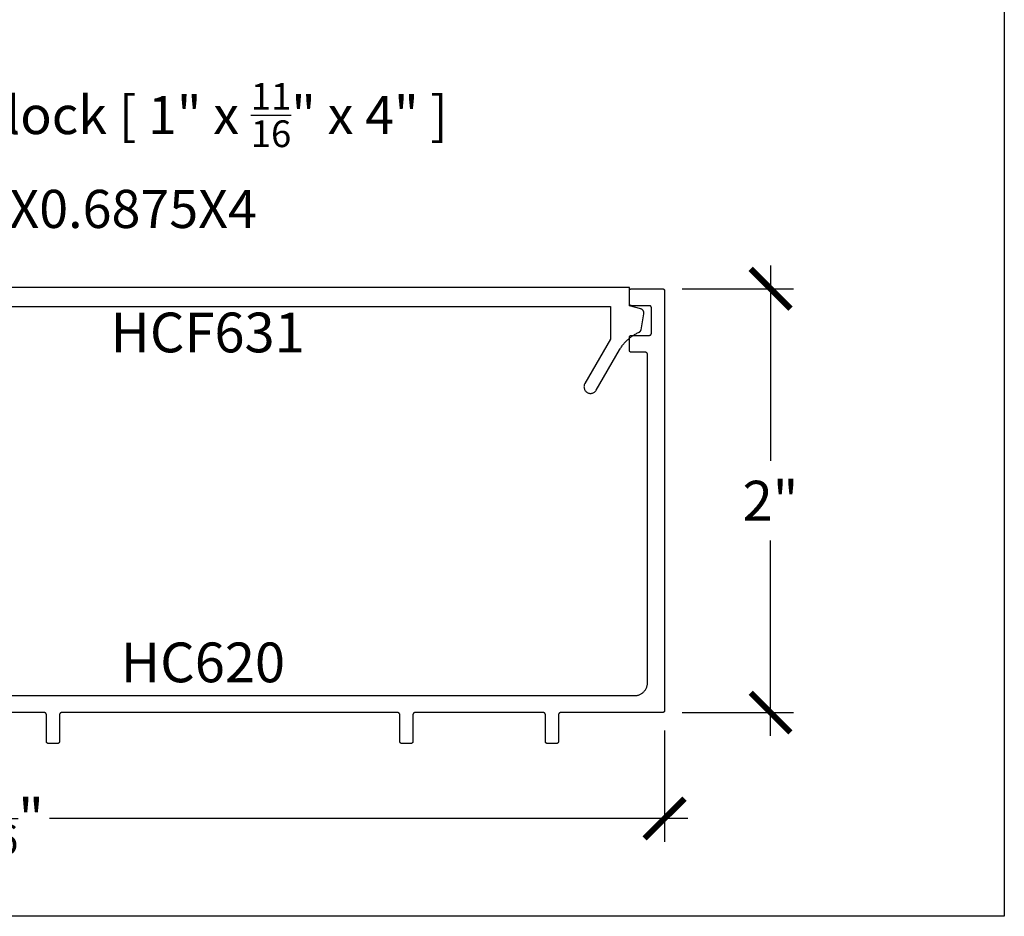
# Model space of a CAD drawing. Units: inches. Extents: x 0 to 152, y 0 to 43.
# Drawn here: x 27 to 32, y 0 to 4 of the extents above; entities that cross this region are included whole.
import ezdxf
from ezdxf import colors
from ezdxf.entities.mleader import LeaderData, LeaderLine
from ezdxf.math import Vec2, Vec3

# ---------------------------------------------------------------- set-up
doc = ezdxf.new("R2010")
doc.units = ezdxf.units.IN
doc.header["$LTSCALE"] = 0.5
doc.header["$MEASUREMENT"] = 0
for name, color, linetype in [('Arcadia-Dim', 4, 'Continuous'), ('Arcadia-Profile', 6, 'Continuous'), ('Arcadia-Text', 3, 'Continuous')]:
    doc.layers.add(name, color=color, linetype=linetype)
doc.layers.add('Arcadia-Mview', color=6, linetype='Continuous', plot=False)
doc.styles.get("Standard").update_dxf_attribs({"font": 'ARIALN.TTF'})
doc.dimstyles.new('Arcadia-2', dxfattribs={"dimscale": 2, "dimtxt": 0.0938, "dimasz": 0.0938, "dimexe": 0.0546, "dimexo": 0.0469, "dimgap": 0.0469, "dimtad": 0, "dimtih": 1, "dimdec": 4, "dimzin": 3, "dimdsep": 46, "dimlunit": 4, "dimtxsty": 'Standard', "dimblk": 'ARCHTICK', "dimcen": 0.0469, "dimdle": 0.0546, "dimclrd": 256, "dimclre": 256, "dimclrt": 256, "dimadec": 0, "dimazin": 0, "dimtfac": 0.75, "dimtdec": 4, "dimtix": 1, "dimtmove": 2, "dimatfit": 3, "dimfxl": 1, "dimtolj": 1, "dimtzin": 3, "dimlwd": -3, "dimlwe": -3, "dimarcsym": 0})

# ---------------------------------------------------------------- blocks, each defined once
blk = doc.blocks.new('_ArchTick')
at = {"color": 0, "linetype": 'ByBlock', "lineweight": -3, "const_width": 0.15}
blk.add_lwpolyline([(-0.5, -0.5), (0.5, 0.5)], dxfattribs=at)
blk = doc.blocks.new('*D152')
at = {"layer": 'Arcadia-Dim', "lineweight": -3, "transparency": 16777216}
for p, q in [((24.0651, 0.8773), (24.0651, 0.3519)), ((30.3971, 0.8773), (30.3971, 0.3519)), ((23.9559, 0.4611), (26.9672, 0.4611)), ((30.5063, 0.4611), (27.4951, 0.4611))]:
    blk.add_line(p, q, dxfattribs=at)
at = {"layer": 'Defpoints', "color": 0, "lineweight": -3, "transparency": 16777216}
for p in [(24.0651, 0.9711), (30.3971, 0.9711), (30.3971, 0.4611)]:
    blk.add_point(p, dxfattribs=at)
at = {"layer": 'Arcadia-Dim', "lineweight": -3, "transparency": 16777216, "xscale": 0.1876, "yscale": 0.1876, "zscale": 0.1876, "rotation": 180}
blk.add_blockref('_ArchTick', (24.0651, 0.4611), dxfattribs=at)
at = {"layer": 'Arcadia-Dim', "lineweight": -3, "transparency": 16777216, "xscale": 0.1876, "yscale": 0.1876, "zscale": 0.1876}
blk.add_blockref('_ArchTick', (30.3971, 0.4611), dxfattribs=at)
at = {"layer": 'Arcadia-Dim', "lineweight": -3, "transparency": 16777216, "insert": (27.2311, 0.4611), "char_height": 0.1876, "attachment_point": 5}
blk.add_mtext('\\A1;6{\\H0.75x;\\S5/16;}"', dxfattribs=at)
blk = doc.blocks.new('*D153')
at = {"layer": 'Arcadia-Dim', "lineweight": -3, "transparency": 16777216}
for p, q in [((30.8971, 3.0703), (30.8971, 2.1491)), ((30.4809, 2.9611), (31.0063, 2.9611)), ((30.8971, 0.8519), (30.8971, 1.7731)), ((30.4809, 0.9611), (31.0063, 0.9611))]:
    blk.add_line(p, q, dxfattribs=at)
at = {"layer": 'Defpoints', "color": 0, "lineweight": -3, "transparency": 16777216}
for p in [(30.3871, 2.9611), (30.3871, 0.9611), (30.8971, 0.9611)]:
    blk.add_point(p, dxfattribs=at)
at = {"layer": 'Arcadia-Dim', "lineweight": -3, "transparency": 16777216, "xscale": 0.1876, "yscale": 0.1876, "zscale": 0.1876}
for p, rotation in [((30.8971, 2.9611), 90), ((30.8971, 0.9611), 270)]:
    blk.add_blockref('_ArchTick', p, dxfattribs=dict(at, rotation=rotation))
at = {"layer": 'Arcadia-Dim', "lineweight": -3, "transparency": 16777216, "insert": (30.8971, 1.9611), "char_height": 0.1876, "attachment_point": 5}
blk.add_mtext('\\A1;2"', dxfattribs=at)

msp = doc.modelspace()

# ---------------------------------------------------------------- linework, layer by layer
at = {"layer": 'Arcadia-Mview', "lineweight": -3}
msp.add_lwpolyline([(0, 37.31833), (32, 37.31833), (32, 0), (0, 0)], close=True, dxfattribs=at)
at = {"layer": 'Arcadia-Profile'}
for points in [[(26.20434, 2.87711), (30.14234, 2.87711), (30.14234, 2.72322), (30.02111, 2.51324), (30.01968, 2.51034), (30.01856, 2.50731), (30.01777, 2.50418), (30.0173, 2.50099), (30.01717, 2.49776), (30.01737, 2.49453), (30.01791, 2.49135), (30.01878, 2.48824), (30.01997, 2.48523), (30.02146, 2.48237), (30.02324, 2.47967), (30.0253, 2.47718), (30.0276, 2.47491), (30.03013, 2.4729), (30.03285, 2.47116), (30.03574, 2.46971), (30.03876, 2.46857), (30.04189, 2.46775), (30.04508, 2.46726), (30.04831, 2.46711), (30.05153, 2.46729), (30.05472, 2.46781), (30.05784, 2.46866), (30.06085, 2.46982), (30.06373, 2.4713), (30.06643, 2.47306), (30.06894, 2.4751), (30.07122, 2.47739), (30.07325, 2.4799), (30.07501, 2.48261), (30.18518, 2.67343), (30.18732, 2.67705), (30.18954, 2.68063), (30.19183, 2.68416), (30.1942, 2.68764), (30.19664, 2.69107), (30.19915, 2.69445), (30.20174, 2.69777), (30.20439, 2.70104), (30.20711, 2.70425), (30.20989, 2.70741), (30.21275, 2.7105), (30.21566, 2.71354), (30.21864, 2.71651), (30.22169, 2.71942), (30.22479, 2.72226), (30.22795, 2.72504), (30.23117, 2.72775), (30.23445, 2.7304), (30.23778, 2.73297), (30.24116, 2.73547), (30.2446, 2.7379), (30.24809, 2.74026), (30.25162, 2.74255), (30.25521, 2.74476), (30.25883, 2.74689), (30.26251, 2.74895), (30.26622, 2.75093), (30.26998, 2.75283), (30.27377, 2.75465), (30.27761, 2.75639), (30.27805, 2.75659), (30.27849, 2.75681), (30.27892, 2.75705), (30.27934, 2.75729), (30.27976, 2.75756), (30.28016, 2.75783), (30.28056, 2.75812), (30.28095, 2.75842), (30.28132, 2.75873), (30.28169, 2.75906), (30.28205, 2.7594), (30.28239, 2.75974), (30.28272, 2.7601), (30.28304, 2.76048), (30.28335, 2.76086), (30.28365, 2.76125), (30.28393, 2.76165), (30.2842, 2.76206), (30.28446, 2.76247), (30.2847, 2.7629), (30.28493, 2.76333), (30.28514, 2.76377), (30.28534, 2.76422), (30.28553, 2.76468), (30.2857, 2.76514), (30.28585, 2.7656), (30.28599, 2.76607), (30.28612, 2.76655), (30.28623, 2.76702), (30.28632, 2.7675), (30.29966, 2.84317), (30.29981, 2.84415), (30.29991, 2.84513), (30.29996, 2.84612), (30.29996, 2.84711), (30.29991, 2.8481), (30.29982, 2.84908), (30.29967, 2.85006), (30.29948, 2.85103), (30.29924, 2.85199), (30.29895, 2.85293), (30.29862, 2.85386), (30.29824, 2.85478), (30.29781, 2.85567), (30.29734, 2.85654), (30.29683, 2.85739), (30.29628, 2.85821), (30.29569, 2.859), (30.29506, 2.85976), (30.29439, 2.86049), (30.29369, 2.86119), (30.29295, 2.86185), (30.29219, 2.86247), (30.29139, 2.86306), (30.29056, 2.8636), (30.28971, 2.86411), (30.28884, 2.86457), (30.28794, 2.86498), (30.28702, 2.86536), (30.28609, 2.86568), (30.28514, 2.86596), (30.23234, 2.88011), (30.23234, 2.96711), (25.9937, 2.96711)], [(27.24113, 1.04113), (30.25513, 1.04113), (30.25838, 1.04121), (30.26162, 1.04146), (30.26483, 1.04189), (30.26803, 1.04248), (30.27118, 1.04324), (30.27429, 1.04416), (30.27735, 1.04524), (30.28035, 1.04649), (30.28328, 1.04788), (30.28613, 1.04943), (30.2889, 1.05113), (30.29158, 1.05297), (30.29415, 1.05494), (30.29662, 1.05705), (30.29898, 1.05928), (30.30121, 1.06164), (30.30332, 1.06411), (30.30529, 1.06668), (30.30713, 1.06936), (30.30883, 1.07213), (30.31038, 1.07498), (30.31177, 1.07791), (30.31302, 1.08091), (30.3141, 1.08397), (30.31502, 1.08708), (30.31578, 1.09023), (30.31637, 1.09343), (30.31679, 1.09664), (30.31705, 1.09988), (30.31713, 1.10313), (30.31713, 2.65113), (30.31712, 2.65165), (30.31708, 2.65217), (30.31701, 2.65269), (30.31692, 2.6532), (30.31679, 2.65371), (30.31665, 2.65422), (30.31647, 2.65471), (30.31627, 2.65519), (30.31604, 2.65567), (30.31579, 2.65613), (30.31552, 2.65657), (30.31522, 2.657), (30.31491, 2.65742), (30.31457, 2.65782), (30.31421, 2.6582), (30.31383, 2.65856), (30.31343, 2.6589), (30.31301, 2.65922), (30.31258, 2.65951), (30.31213, 2.65979), (30.31167, 2.66004), (30.3112, 2.66026), (30.31072, 2.66046), (30.31022, 2.66064), (30.30972, 2.66078), (30.30921, 2.66091), (30.3087, 2.661), (30.30818, 2.66107), (30.30766, 2.66111), (30.30713, 2.66113), (30.24113, 2.66113), (30.24061, 2.66114), (30.24009, 2.66118), (30.23957, 2.66125), (30.23906, 2.66134), (30.23855, 2.66147), (30.23804, 2.66161), (30.23755, 2.66179), (30.23707, 2.66199), (30.23659, 2.66222), (30.23613, 2.66247), (30.23569, 2.66274), (30.23526, 2.66304), (30.23484, 2.66335), (30.23444, 2.66369), (30.23406, 2.66405), (30.2337, 2.66443), (30.23336, 2.66483), (30.23304, 2.66525), (30.23275, 2.66568), (30.23247, 2.66613), (30.23222, 2.66659), (30.232, 2.66706), (30.2318, 2.66754), (30.23162, 2.66804), (30.23148, 2.66854), (30.23135, 2.66905), (30.23126, 2.66956), (30.23119, 2.67008), (30.23115, 2.6706), (30.23113, 2.67113), (30.23113, 2.73113), (30.23115, 2.73165), (30.23119, 2.73217), (30.23126, 2.73269), (30.23135, 2.7332), (30.23148, 2.73371), (30.23162, 2.73422), (30.2318, 2.73471), (30.232, 2.73519), (30.23222, 2.73567), (30.23247, 2.73613), (30.23275, 2.73657), (30.23304, 2.737), (30.23336, 2.73742), (30.2337, 2.73782), (30.23406, 2.7382), (30.23444, 2.73856), (30.23484, 2.7389), (30.23526, 2.73922), (30.23569, 2.73951), (30.23613, 2.73979), (30.23659, 2.74004), (30.23707, 2.74026), (30.23755, 2.74046), (30.23804, 2.74064), (30.23855, 2.74078), (30.23906, 2.74091), (30.23957, 2.741), (30.24009, 2.74107), (30.24061, 2.74111), (30.24113, 2.74113), (30.32513, 2.74113), (30.32566, 2.74114), (30.32618, 2.74118), (30.3267, 2.74125), (30.32721, 2.74134), (30.32772, 2.74147), (30.32822, 2.74161), (30.32872, 2.74179), (30.3292, 2.74199), (30.32967, 2.74222), (30.33013, 2.74247), (30.33058, 2.74274), (30.33101, 2.74304), (30.33143, 2.74335), (30.33183, 2.74369), (30.33221, 2.74405), (30.33257, 2.74443), (30.33291, 2.74483), (30.33322, 2.74525), (30.33352, 2.74568), (30.33379, 2.74613), (30.33404, 2.74659), (30.33427, 2.74706), (30.33447, 2.74754), (30.33465, 2.74804), (30.33479, 2.74854), (30.33492, 2.74905), (30.33501, 2.74956), (30.33508, 2.75008), (30.33512, 2.7506), (30.33513, 2.75113), (30.33513, 2.87113), (30.33512, 2.87165), (30.33508, 2.87217), (30.33501, 2.87269), (30.33492, 2.8732), (30.33479, 2.87371), (30.33465, 2.87422), (30.33447, 2.87471), (30.33427, 2.87519), (30.33404, 2.87567), (30.33379, 2.87613), (30.33352, 2.87657), (30.33322, 2.877), (30.33291, 2.87742), (30.33257, 2.87782), (30.33221, 2.8782), (30.33183, 2.87856), (30.33143, 2.8789), (30.33101, 2.87922), (30.33058, 2.87951), (30.33013, 2.87979), (30.32967, 2.88004), (30.3292, 2.88026), (30.32872, 2.88046), (30.32822, 2.88064), (30.32772, 2.88078), (30.32721, 2.88091), (30.3267, 2.881), (30.32618, 2.88107), (30.32566, 2.88111), (30.32513, 2.88113), (30.24113, 2.88113), (30.24061, 2.88114), (30.24009, 2.88118), (30.23957, 2.88125), (30.23906, 2.88134), (30.23855, 2.88147), (30.23804, 2.88161), (30.23755, 2.88179), (30.23707, 2.88199), (30.23659, 2.88222), (30.23613, 2.88247), (30.23569, 2.88274), (30.23526, 2.88304), (30.23484, 2.88335), (30.23444, 2.88369), (30.23406, 2.88405), (30.2337, 2.88443), (30.23336, 2.88483), (30.23304, 2.88525), (30.23275, 2.88568), (30.23247, 2.88613), (30.23222, 2.88659), (30.232, 2.88706), (30.2318, 2.88754), (30.23162, 2.88804), (30.23148, 2.88854), (30.23135, 2.88905), (30.23126, 2.88956), (30.23119, 2.89008), (30.23115, 2.8906), (30.23113, 2.89113), (30.23113, 2.95113), (30.23115, 2.95165), (30.23119, 2.95217), (30.23126, 2.95269), (30.23135, 2.9532), (30.23148, 2.95371), (30.23162, 2.95422), (30.2318, 2.95471), (30.232, 2.95519), (30.23222, 2.95567), (30.23247, 2.95613), (30.23275, 2.95657), (30.23304, 2.957), (30.23336, 2.95742), (30.2337, 2.95782), (30.23406, 2.9582), (30.23444, 2.95856), (30.23484, 2.9589), (30.23526, 2.95922), (30.23569, 2.95951), (30.23613, 2.95979), (30.23659, 2.96004), (30.23707, 2.96026), (30.23755, 2.96046), (30.23804, 2.96064), (30.23855, 2.96078), (30.23906, 2.96091), (30.23957, 2.961), (30.24009, 2.96107), (30.24061, 2.96111), (30.24113, 2.96113), (30.38713, 2.96113), (30.38766, 2.96111), (30.38818, 2.96107), (30.3887, 2.961), (30.38921, 2.96091), (30.38972, 2.96078), (30.39022, 2.96064), (30.39072, 2.96046), (30.3912, 2.96026), (30.39167, 2.96004), (30.39213, 2.95979), (30.39258, 2.95951), (30.39301, 2.95922), (30.39343, 2.9589), (30.39383, 2.95856), (30.39421, 2.9582), (30.39457, 2.95782), (30.39491, 2.95742), (30.39522, 2.957), (30.39552, 2.95657), (30.39579, 2.95613), (30.39604, 2.95567), (30.39627, 2.95519), (30.39647, 2.95471), (30.39665, 2.95422), (30.39679, 2.95371), (30.39692, 2.9532), (30.39701, 2.95269), (30.39708, 2.95217), (30.39712, 2.95165), (30.39713, 2.95113), (30.39713, 0.97113), (30.39712, 0.9706), (30.39708, 0.97008), (30.39701, 0.96956), (30.39692, 0.96905), (30.39679, 0.96854), (30.39665, 0.96804), (30.39647, 0.96754), (30.39627, 0.96706), (30.39604, 0.96659), (30.39579, 0.96613), (30.39552, 0.96568), (30.39522, 0.96525), (30.39491, 0.96483), (30.39457, 0.96443), (30.39421, 0.96405), (30.39383, 0.96369), (30.39343, 0.96335), (30.39301, 0.96304), (30.39258, 0.96274), (30.39213, 0.96246), (30.39167, 0.96222), (30.3912, 0.96199), (30.39072, 0.96179), (30.39022, 0.96161), (30.38972, 0.96147), (30.38921, 0.96134), (30.3887, 0.96125), (30.38818, 0.96118), (30.38766, 0.96114), (30.38713, 0.96113), (29.90713, 0.96113), (29.90661, 0.96111), (29.90609, 0.96107), (29.90557, 0.961), (29.90506, 0.96091), (29.90455, 0.96078), (29.90404, 0.96064), (29.90355, 0.96046), (29.90307, 0.96026), (29.90259, 0.96004), (29.90213, 0.95979), (29.90169, 0.95951), (29.90126, 0.95922), (29.90084, 0.9589), (29.90044, 0.95856), (29.90006, 0.9582), (29.8997, 0.95782), (29.89936, 0.95742), (29.89904, 0.957), (29.89875, 0.95657), (29.89847, 0.95613), (29.89822, 0.95567), (29.898, 0.95519), (29.8978, 0.95471), (29.89762, 0.95422), (29.89748, 0.95371), (29.89735, 0.9532), (29.89726, 0.95269), (29.89719, 0.95217), (29.89715, 0.95165), (29.89713, 0.95113), (29.89713, 0.82513), (29.89712, 0.8246), (29.89708, 0.82408), (29.89701, 0.82356), (29.89692, 0.82305), (29.89679, 0.82254), (29.89665, 0.82204), (29.89647, 0.82154), (29.89627, 0.82106), (29.89604, 0.82059), (29.89579, 0.82013), (29.89552, 0.81968), (29.89522, 0.81925), (29.89491, 0.81883), (29.89457, 0.81843), (29.89421, 0.81805), (29.89383, 0.81769), (29.89343, 0.81735), (29.89301, 0.81704), (29.89258, 0.81674), (29.89213, 0.81647), (29.89167, 0.81622), (29.8912, 0.81599), (29.89072, 0.81579), (29.89022, 0.81561), (29.88972, 0.81547), (29.88921, 0.81534), (29.8887, 0.81525), (29.88818, 0.81518), (29.88766, 0.81514), (29.88713, 0.81513), (29.84513, 0.81513), (29.84461, 0.81514), (29.84409, 0.81518), (29.84357, 0.81525), (29.84306, 0.81534), (29.84255, 0.81547), (29.84204, 0.81561), (29.84155, 0.81579), (29.84107, 0.81599), (29.84059, 0.81622), (29.84013, 0.81647), (29.83969, 0.81674), (29.83926, 0.81704), (29.83884, 0.81735), (29.83844, 0.81769), (29.83806, 0.81805), (29.8377, 0.81843), (29.83736, 0.81883), (29.83704, 0.81925), (29.83675, 0.81968), (29.83647, 0.82013), (29.83622, 0.82059), (29.836, 0.82106), (29.8358, 0.82154), (29.83562, 0.82204), (29.83548, 0.82254), (29.83535, 0.82305), (29.83526, 0.82356), (29.83519, 0.82408), (29.83515, 0.8246), (29.83513, 0.82513), (29.83513, 0.95113), (29.83512, 0.95165), (29.83508, 0.95217), (29.83501, 0.95269), (29.83492, 0.9532), (29.83479, 0.95371), (29.83465, 0.95422), (29.83447, 0.95471), (29.83427, 0.95519), (29.83404, 0.95567), (29.83379, 0.95613), (29.83352, 0.95657), (29.83322, 0.957), (29.83291, 0.95742), (29.83257, 0.95782), (29.83221, 0.9582), (29.83183, 0.95856), (29.83143, 0.9589), (29.83101, 0.95922), (29.83058, 0.95951), (29.83013, 0.95979), (29.82967, 0.96004), (29.8292, 0.96026), (29.82872, 0.96046), (29.82822, 0.96064), (29.82772, 0.96078), (29.82721, 0.96091), (29.8267, 0.961), (29.82618, 0.96107), (29.82566, 0.96111), (29.82513, 0.96113), (29.22013, 0.96113), (29.21961, 0.96111), (29.21909, 0.96107), (29.21857, 0.961), (29.21806, 0.96091), (29.21755, 0.96078), (29.21704, 0.96064), (29.21655, 0.96046), (29.21607, 0.96026), (29.21559, 0.96004), (29.21513, 0.95979), (29.21469, 0.95951), (29.21426, 0.95922), (29.21384, 0.9589), (29.21344, 0.95856), (29.21306, 0.9582), (29.2127, 0.95782), (29.21236, 0.95742), (29.21204, 0.957), (29.21175, 0.95657), (29.21147, 0.95613), (29.21122, 0.95567), (29.211, 0.95519), (29.2108, 0.95471), (29.21062, 0.95422), (29.21048, 0.95371), (29.21035, 0.9532), (29.21026, 0.95269), (29.21019, 0.95217), (29.21015, 0.95165), (29.21013, 0.95113), (29.21013, 0.82513), (29.21012, 0.8246), (29.21008, 0.82408), (29.21001, 0.82356), (29.20992, 0.82305), (29.20979, 0.82254), (29.20965, 0.82204), (29.20947, 0.82154), (29.20927, 0.82106), (29.20904, 0.82059), (29.20879, 0.82013), (29.20852, 0.81968), (29.20822, 0.81925), (29.20791, 0.81883), (29.20757, 0.81843), (29.20721, 0.81805), (29.20683, 0.81769), (29.20643, 0.81735), (29.20601, 0.81704), (29.20558, 0.81674), (29.20513, 0.81647), (29.20467, 0.81622), (29.2042, 0.81599), (29.20372, 0.81579), (29.20322, 0.81561), (29.20272, 0.81547), (29.20221, 0.81534), (29.2017, 0.81525), (29.20118, 0.81518), (29.20066, 0.81514), (29.20013, 0.81513), (29.15813, 0.81513), (29.15761, 0.81514), (29.15709, 0.81518), (29.15657, 0.81525), (29.15606, 0.81534), (29.15555, 0.81547), (29.15504, 0.81561), (29.15455, 0.81579), (29.15407, 0.81599), (29.15359, 0.81622), (29.15313, 0.81647), (29.15269, 0.81674), (29.15226, 0.81704), (29.15184, 0.81735), (29.15144, 0.81769), (29.15106, 0.81805), (29.1507, 0.81843), (29.15036, 0.81883), (29.15004, 0.81925), (29.14975, 0.81968), (29.14947, 0.82013), (29.14922, 0.82059), (29.149, 0.82106), (29.1488, 0.82154), (29.14862, 0.82204), (29.14848, 0.82254), (29.14835, 0.82305), (29.14826, 0.82356), (29.14819, 0.82408), (29.14815, 0.8246), (29.14813, 0.82513), (29.14813, 0.95113), (29.14812, 0.95165), (29.14808, 0.95217), (29.14801, 0.95269), (29.14792, 0.9532), (29.14779, 0.95371), (29.14765, 0.95422), (29.14747, 0.95471), (29.14727, 0.95519), (29.14704, 0.95567), (29.14679, 0.95613), (29.14652, 0.95657), (29.14622, 0.957), (29.14591, 0.95742), (29.14557, 0.95782), (29.14521, 0.9582), (29.14483, 0.95856), (29.14443, 0.9589), (29.14401, 0.95922), (29.14358, 0.95951), (29.14313, 0.95979), (29.14267, 0.96004), (29.1422, 0.96026), (29.14172, 0.96046), (29.14122, 0.96064), (29.14072, 0.96078), (29.14021, 0.96091), (29.1397, 0.961), (29.13918, 0.96107), (29.13866, 0.96111), (29.13813, 0.96113), (27.55313, 0.96113), (27.55261, 0.96111), (27.55209, 0.96107), (27.55157, 0.961), (27.55106, 0.96091), (27.55055, 0.96078), (27.55004, 0.96064), (27.54955, 0.96046), (27.54907, 0.96026), (27.54859, 0.96004), (27.54813, 0.95979), (27.54769, 0.95951), (27.54726, 0.95922), (27.54684, 0.9589), (27.54644, 0.95856), (27.54606, 0.9582), (27.5457, 0.95782), (27.54536, 0.95742), (27.54504, 0.957), (27.54475, 0.95657), (27.54447, 0.95613), (27.54422, 0.95567), (27.544, 0.95519), (27.5438, 0.95471), (27.54362, 0.95422), (27.54348, 0.95371), (27.54335, 0.9532), (27.54326, 0.95269), (27.54319, 0.95217), (27.54315, 0.95165), (27.54313, 0.95113), (27.54313, 0.82513), (27.54312, 0.8246), (27.54308, 0.82408), (27.54301, 0.82356), (27.54292, 0.82305), (27.54279, 0.82254), (27.54265, 0.82204), (27.54247, 0.82154), (27.54227, 0.82106), (27.54204, 0.82059), (27.54179, 0.82013), (27.54152, 0.81968), (27.54122, 0.81925), (27.54091, 0.81883), (27.54057, 0.81843), (27.54021, 0.81805), (27.53983, 0.81769), (27.53943, 0.81735), (27.53901, 0.81704), (27.53858, 0.81674), (27.53813, 0.81647), (27.53767, 0.81622), (27.5372, 0.81599), (27.53672, 0.81579), (27.53622, 0.81561), (27.53572, 0.81547), (27.53521, 0.81534), (27.5347, 0.81525), (27.53418, 0.81518), (27.53366, 0.81514), (27.53313, 0.81513), (27.49113, 0.81513), (27.49061, 0.81514), (27.49009, 0.81518), (27.48957, 0.81525), (27.48906, 0.81534), (27.48855, 0.81547), (27.48804, 0.81561), (27.48755, 0.81579), (27.48707, 0.81599), (27.48659, 0.81622), (27.48613, 0.81647), (27.48569, 0.81674), (27.48526, 0.81704), (27.48484, 0.81735), (27.48444, 0.81769), (27.48406, 0.81805), (27.4837, 0.81843), (27.48336, 0.81883), (27.48304, 0.81925), (27.48275, 0.81968), (27.48247, 0.82013), (27.48222, 0.82059), (27.482, 0.82106), (27.4818, 0.82154), (27.48162, 0.82204), (27.48148, 0.82254), (27.48135, 0.82305), (27.48126, 0.82356), (27.48119, 0.82408), (27.48115, 0.8246), (27.48113, 0.82513), (27.48113, 0.95113), (27.48112, 0.95165), (27.48108, 0.95217), (27.48101, 0.95269), (27.48092, 0.9532), (27.48079, 0.95371), (27.48065, 0.95422), (27.48047, 0.95471), (27.48027, 0.95519), (27.48004, 0.95567), (27.47979, 0.95613), (27.47952, 0.95657), (27.47922, 0.957), (27.47891, 0.95742), (27.47857, 0.95782), (27.47821, 0.9582), (27.47783, 0.95856), (27.47743, 0.9589), (27.47701, 0.95922), (27.47658, 0.95951), (27.47613, 0.95979), (27.47567, 0.96004), (27.4752, 0.96026), (27.47472, 0.96046), (27.47422, 0.96064), (27.47372, 0.96078), (27.47321, 0.96091), (27.4727, 0.961), (27.47218, 0.96107), (27.47166, 0.96111), (27.47113, 0.96113), (27.23113, 0.96113)]]:
    msp.add_lwpolyline(points, dxfattribs=at)

# ---------------------------------------------------------------- texts
at = {"layer": 'Arcadia-Text', "lineweight": -3}
for s, p in [('HCF631', (27.78315, 2.66093)), ('HC620', (27.83157, 1.10425))]:
    msp.add_text(s, height=0.1875, dxfattribs=at).set_placement(p)

# ---------------------------------------------------------------- dimensions: what is measured, and where the dimension line sits
at = {"layer": 'Arcadia-Dim', "lineweight": -3}
dim = msp.add_linear_dim(base=(30.89713, 0.96113), p1=(30.38713, 2.96113), p2=(30.38713, 0.96113), angle=90, dimstyle='Arcadia-2', dxfattribs=at)
dim.commit()
dim.dimension.update_dxf_attribs({"geometry": '*D153', "text_midpoint": (30.89713, 1.96113), "dimtype": 160})
dim = msp.add_linear_dim(base=(30.39713, 0.46113), p1=(24.06513, 0.97113), p2=(30.39713, 0.97113), dimstyle='Arcadia-2', dxfattribs=at)
dim.commit()
dim.dimension.update_dxf_attribs({"geometry": '*D152', "text_midpoint": (27.23113, 0.46113)})

# ---------------------------------------------------------------- leaders
at = {"layer": 'Arcadia-Text', "lineweight": -3}
ml = msp.add_multileader_mtext('Standard', dxfattribs=at)
ml.set_content('\\A1;Setting Block [ 1" x {\\H0.7x;\\S11/16;}" x 4" ]\\PSB_1.000X0.6875X4', color=256)
ml.set_leader_properties()
ml.build(insert=Vec2(0, 0))
ml.multileader.update_dxf_attribs({"dogleg_length": 0.36, "arrow_head_size": 0.24})
ctx = ml.context
ctx.base_point, ctx.char_height, ctx.arrow_head_size, ctx.landing_gap_size, ctx.plane_origin = Vec3(26.06817, 3.82605), 0.18, 0.24, 0.18, Vec3(25.65732, 2.45174)
notes = []
notes.append((ctx, [(0, (1, 1, 0), (25.88562, 3.82605), (1, 0), 0.18255, [(0, [(25.17649, 2.40641)], 0, [])])]))
ctx.mtext.insert, ctx.mtext.flow_direction = Vec3(26.24817, 3.93177), 5
for ctx, leaders in notes:
    for number, flags, end, landing, length, lines in leaders:
        leader = LeaderData()
        leader.index, (leader.has_last_leader_line, leader.has_dogleg_vector, leader.attachment_direction) = number, flags
        leader.last_leader_point, leader.dogleg_vector, leader.dogleg_length = Vec3(end), Vec3(landing), length
        for number, points, colour, breaks in lines:
            line = LeaderLine()
            line.index, line.vertices, line.color, line.breaks = number, Vec3.list(points), colors.encode_raw_color(colour), breaks
            leader.lines.append(line)
        ctx.leaders.append(leader)

doc.saveas('drawing.dxf')
